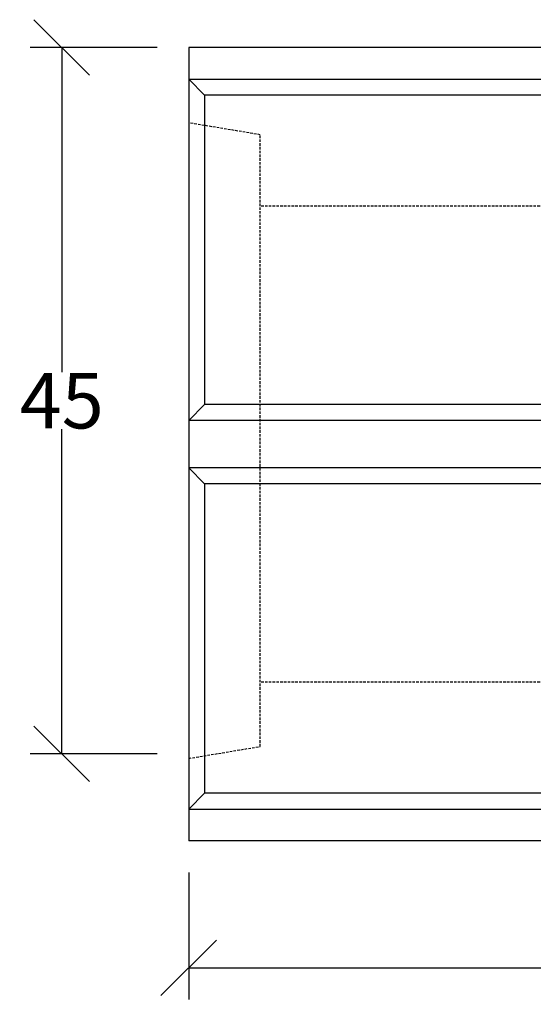
# Model space of a CAD drawing. Units: millimetres. Extents: x -3554 to -126, y 29364 to 31942.
# Drawn here: x -3311 to -2987, y 29364 to 29985 of the extents above; entities that cross this region are included whole.
import ezdxf

# ---------------------------------------------------------------- set-up
doc = ezdxf.new("R2010")
doc.units = ezdxf.units.MM
doc.linetypes.add('HIDDEN', pattern=[9.525, 6.35, -3.175])
doc.layers.add('Bauteil', color=7, linetype='Continuous')
doc.layers.add('Bemaßung', color=7, linetype='Continuous')
doc.styles.add('Schlitzrinne Textstile', font='arial.ttf')
doc.dimstyles.new('Schlitzrinne Bemaßung', dxfattribs={"dimtxt": 35, "dimasz": 35, "dimexe": 20, "dimexo": 20, "dimgap": 0.09, "dimtad": 0, "dimtih": 1, "dimtoh": 1, "dimdec": 0, "dimlfac": 0.1, "dimzin": 0, "dimdsep": 46, "dimtxsty": 'Schlitzrinne Textstile', "dimblk": 'OBLIQUE', "dimblk1": 'OBLIQUE', "dimblk2": 'OBLIQUE', "dimcen": 0.09, "dimadec": 0, "dimazin": 0, "dimtfac": 1, "dimtdec": 4, "dimtofl": 0, "dimtmove": 0, "dimatfit": 3, "dimldrblk": 'OBLIQUE', "dimfxl": 1, "dimtolj": 1, "dimtzin": 0, "dimlwd": -1, "dimlwe": -1, "dimarcsym": 0})

# ---------------------------------------------------------------- blocks, each defined once
blk = doc.blocks.new('_Oblique')
at = {"color": 0, "linetype": 'ByBlock', "lineweight": -2}
blk.add_line((-0.5, -0.5), (0.5, 0.5), dxfattribs=at)
blk = doc.blocks.new('*D70')
at = {"layer": 'Bemaßung', "color": 0, "transparency": 16777216}
for p, q in [((-3204.11, 29447.18), (-3204.11, 29367.18)), ((-2204.11, 29447.18), (-2204.11, 29367.18)), ((-3204.11, 29387.18), (-2741.15, 29387.18)), ((-2204.11, 29387.18), (-2667.06, 29387.18))]:
    blk.add_line(p, q, dxfattribs=at)
at = {"layer": 'Defpoints', "color": 0, "transparency": 16777216}
for p in [(-3204.11, 29467.18), (-2204.11, 29467.18), (-3204.11, 29387.18)]:
    blk.add_point(p, dxfattribs=at)
at = {"layer": 'Bemaßung', "color": 0, "transparency": 16777216, "xscale": 35, "yscale": 35, "zscale": 35, "rotation": 180}
blk.add_blockref('_Oblique', (-3204.11, 29387.18), dxfattribs=at)
at = {"layer": 'Bemaßung', "color": 0, "transparency": 16777216, "xscale": 35, "yscale": 35, "zscale": 35}
blk.add_blockref('_Oblique', (-2204.11, 29387.18), dxfattribs=at)
at = {"layer": 'Bemaßung', "color": 0, "transparency": 16777216, "insert": (-2704.11, 29387.18), "char_height": 35, "attachment_point": 5, "style": 'Schlitzrinne Textstile'}
blk.add_mtext('\\A1;100', dxfattribs=at)
blk = doc.blocks.new('*D81')
at = {"layer": 'Bemaßung', "color": 0, "transparency": 16777216}
for p, q in [((-3224.11, 29967.18), (-3304.11, 29967.18)), ((-3284.11, 29967.18), (-3284.11, 29762.49)), ((-3284.11, 29522.03), (-3284.11, 29726.72)), ((-3224.11, 29522.03), (-3304.11, 29522.03))]:
    blk.add_line(p, q, dxfattribs=at)
at = {"layer": 'Defpoints', "color": 0, "transparency": 16777216}
for p in [(-3284.11, 29967.18), (-3204.11, 29967.18), (-3204.11, 29522.03)]:
    blk.add_point(p, dxfattribs=at)
at = {"layer": 'Bemaßung', "color": 0, "transparency": 16777216, "xscale": 35, "yscale": 35, "zscale": 35}
for p, rotation in [((-3284.11, 29967.18), 90), ((-3284.11, 29522.03), 270)]:
    blk.add_blockref('_Oblique', p, dxfattribs=dict(at, rotation=rotation))
at = {"layer": 'Bemaßung', "color": 0, "transparency": 16777216, "insert": (-3284.11, 29744.61), "char_height": 35, "attachment_point": 5, "style": 'Schlitzrinne Textstile'}
blk.add_mtext('\\A1;45', dxfattribs=at)

msp = doc.modelspace()

# ---------------------------------------------------------------- linework, layer by layer
at = {"layer": 'Bauteil'}
for p, q in [((-2204.11, 29967.18), (-3204.11, 29967.18)), ((-3204.11, 29967.18), (-3204.11, 29467.18)), ((-3204.11, 29947.18), (-2204.11, 29947.18)), ((-3204.11, 29947.18), (-3194.11, 29937.18)), ((-2214.11, 29937.18), (-3194.11, 29937.18)), ((-3194.11, 29937.18), (-3194.11, 29742.18)), ((-3204.11, 29732.18), (-3194.11, 29742.18)), ((-2954.11, 29742.18), (-3194.11, 29742.18)), ((-2954.49, 29732.18), (-3204.11, 29732.18)), ((-2954.49, 29702.18), (-3204.11, 29702.18)), ((-3204.11, 29702.18), (-3194.11, 29692.18)), ((-2954.11, 29692.18), (-3194.11, 29692.18)), ((-3194.11, 29692.18), (-3194.11, 29497.18)), ((-3194.11, 29497.18), (-3204.11, 29487.18)), ((-2214.11, 29497.18), (-3194.11, 29497.18)), ((-3204.11, 29487.18), (-2204.11, 29487.18)), ((-2204.11, 29467.18), (-3204.11, 29467.18))]:
    msp.add_line(p, q, dxfattribs=at)
at = {"layer": 'Bauteil', "linetype": 'HIDDEN', "ltscale": 0.25}
for p, q in [((-3159.11, 29912.18), (-3204.11, 29919.68)), ((-3159.11, 29867.18), (-3159.11, 29912.18)), ((-2159.11, 29867.18), (-3159.11, 29867.18)), ((-3159.11, 29567.18), (-3159.11, 29867.18)), ((-3159.11, 29526.68), (-3159.11, 29571.68)), ((-2159.11, 29567.18), (-3159.11, 29567.18)), ((-3204.11, 29519.18), (-3159.11, 29526.68))]:
    msp.add_line(p, q, dxfattribs=at)

# ---------------------------------------------------------------- dimensions: what is measured, and where the dimension line sits
at = {"layer": 'Bemaßung'}
dim = msp.add_linear_dim(base=(-3284.11, 29967.18), p1=(-3204.11, 29522.03), p2=(-3204.11, 29967.18), angle=90, dimstyle='Schlitzrinne Bemaßung', override={"dimlfac": 0.1}, dxfattribs=at)
dim.commit()
dim.dimension.update_dxf_attribs({"geometry": '*D81', "text_midpoint": (-3284.11, 29744.61), "dimtype": 160})
dim = msp.add_linear_dim(base=(-3204.11, 29387.18), p1=(-2204.11, 29467.18), p2=(-3204.11, 29467.18), dimstyle='Schlitzrinne Bemaßung', override={"dimlfac": 0.1}, dxfattribs=at)
dim.commit()
dim.dimension.update_dxf_attribs({"geometry": '*D70', "text_midpoint": (-2704.11, 29387.18), "dimtype": 160})

doc.saveas('drawing.dxf')
